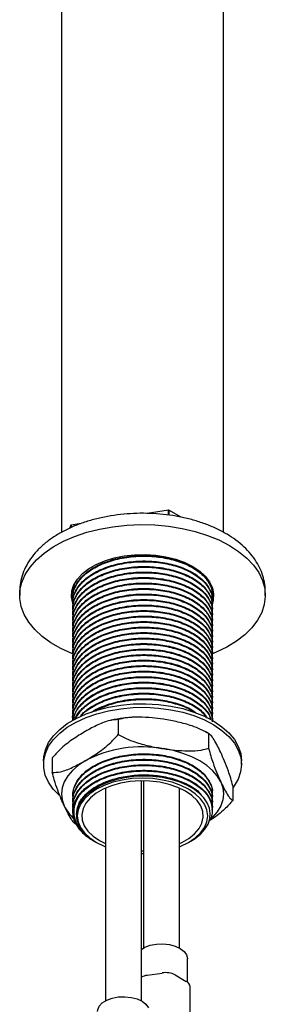
# Model space of a CAD drawing. Units: millimetres. Extents: x 3 to 2996, y 5 to 2995.
# Drawn here: x 529 to 583, y 417 to 636 of the extents above; entities that cross this region are included whole.
import ezdxf

# ---------------------------------------------------------------- set-up
doc = ezdxf.new("R2010")
doc.units = ezdxf.units.MM

msp = doc.modelspace()

# ---------------------------------------------------------------- linework, layer by layer
at = {"color": 7, "linetype": 'Continuous', "lineweight": 25}
for p, q in [((538.05, 748.72), (538.05, 522.4)), ((574.05, 522.39), (574.05, 748.72)), ((561.85, 527.33), (557.07, 526.59)), ((561.85, 526.2), (561.85, 527.33)), ((561.91, 527.33), (561.91, 526.2)), ((564.68, 525.72), (561.91, 527.33)), ((540.12, 523.96), (539.8, 523.26)), ((540.12, 523.42), (540.12, 523.96)), ((542.4, 524.33), (540.16, 523.98)), ((540.16, 523.98), (540.16, 523.44)), ((547.42, 515.49), (546.97, 515.69)), ((549.57, 516.25), (548.96, 516.44)), ((565.31, 515.73), (565.05, 515.59)), ((540.56, 509.2), (540.92, 510.81)), ((528.75, 509.15), (528.75, 508.33)), ((540.55, 509.2), (540.55, 509.05)), ((540.55, 507.97), (540.55, 507.82)), ((571.55, 509.66), (571.55, 509.81)), ((571.55, 508.43), (571.55, 508.59)), ((583.35, 508.33), (583.35, 509.15)), ((540.55, 506.75), (540.55, 506.6)), ((571.55, 507.21), (571.55, 507.36)), ((571.55, 505.98), (571.55, 506.14)), ((540.55, 505.52), (540.55, 505.37)), ((540.55, 504.3), (540.55, 504.15)), ((571.55, 504.76), (571.55, 504.91)), ((571.55, 503.53), (571.55, 503.69)), ((540.55, 503.08), (540.55, 502.92)), ((540.55, 501.85), (540.55, 501.7)), ((571.55, 502.31), (571.55, 502.46)), ((540.55, 500.63), (540.55, 500.47)), ((540.55, 499.4), (540.55, 499.25)), ((571.55, 501.08), (571.55, 501.24)), ((571.55, 499.86), (571.55, 500.01)), ((540.55, 498.18), (540.55, 498.02)), ((540.55, 496.95), (540.55, 496.8)), ((571.55, 498.64), (571.55, 498.79)), ((571.55, 497.41), (571.55, 497.56)), ((540.55, 495.73), (540.55, 495.57)), ((571.55, 496.19), (571.55, 496.34)), ((571.55, 494.96), (571.55, 495.11)), ((540.55, 494.5), (540.55, 494.35)), ((540.55, 493.28), (540.55, 493.12)), ((571.55, 493.74), (571.55, 493.89)), ((571.55, 492.51), (571.55, 492.66)), ((540.55, 492.05), (540.55, 491.9)), ((540.55, 490.83), (540.55, 490.67)), ((571.55, 491.29), (571.55, 491.44)), ((540.55, 489.6), (540.55, 489.45)), ((540.55, 488.38), (540.55, 488.22)), ((571.55, 490.06), (571.55, 490.21)), ((571.55, 488.84), (571.55, 488.99)), ((540.55, 487.15), (540.55, 487)), ((571.55, 487.61), (571.55, 487.76)), ((571.55, 486.39), (571.55, 486.54)), ((540.55, 485.93), (540.55, 485.77)), ((540.55, 484.7), (540.55, 484.55)), ((571.55, 485.16), (571.55, 485.32)), ((571.55, 483.94), (571.55, 484.09)), ((540.55, 483.48), (540.55, 483.33)), ((540.55, 482.25), (540.55, 482.1)), ((571.55, 482.71), (571.55, 482.87)), ((571.55, 481.49), (571.55, 481.64)), ((540.55, 481.03), (540.55, 480.88)), ((550.67, 480.73), (550.67, 477.46)), ((570.75, 477.62), (570.75, 474.36)), ((534.05, 471.59), (534.05, 470.77)), ((535.98, 472.24), (535.98, 468.98)), ((578.05, 470.77), (578.05, 471.59)), ((555.81, 418.2), (555.81, 467.13)), ((556.3, 467.13), (556.3, 429.96)), ((547.81, 465.51), (547.81, 418.2)), ((564.3, 429.96), (564.3, 465.51)), ((576.13, 466.03), (576.13, 462.77)), ((540.55, 463.88), (540.55, 463.73)), ((540.55, 462.66), (540.55, 462.5)), ((571.55, 463.12), (571.55, 463.27)), ((571.55, 461.89), (571.55, 462.04)), ((540.55, 461.43), (540.55, 461.28)), ((571.55, 460.67), (571.55, 460.82)), ((541.37, 459.67), (541.37, 459.49)), ((545.15, 453.8), (545.62, 453.53)), ((545.67, 453.5), (545.8, 453.42)), ((546.51, 453.83), (547.81, 453.17)), ((566.31, 453.42), (566.78, 453.7)), ((555.81, 451.55), (556.3, 451.55)), ((566.05, 422.35), (566.05, 427.58)), ((557.07, 423.89), (560.42, 424.4)), ((563.31, 423.96), (565.76, 422.54)), ((566.64, 413.07), (566.64, 421.32))]:
    msp.add_line(p, q, dxfattribs=at)
at = {"color": 7, "linetype": 'Continuous', "lineweight": 25, "flags": 128}
for points in [[(540.73, 495.29), (540.32, 495.45), (537.88, 496.57), (535.68, 497.84), (533.74, 499.25), (532.09, 500.78), (530.76, 502.41), (529.75, 504.11), (529.09, 505.87), (528.78, 507.66), (528.82, 509.46), (529.22, 511.24), (529.97, 512.99), (531.06, 514.67), (532.48, 516.28), (534.2, 517.78), (536.21, 519.15), (538.47, 520.39), (540.97, 521.47), (543.66, 522.38), (546.51, 523.1), (549.49, 523.63), (552.56, 523.96), (555.66, 524.09), (558.78, 524.01), (561.86, 523.73), (564.86, 523.25), (567.75, 522.57), (570.48, 521.71), (573.03, 520.68), (575.36, 519.48), (575.36, 519.48)], [(575.36, 519.48), (577.43, 518.13), (579.23, 516.66), (580.72, 515.08), (581.89, 513.42), (582.73, 511.68), (583.22, 509.91), (583.35, 508.11), (583.13, 506.31), (582.55, 504.54), (581.63, 502.83), (580.38, 501.18), (578.81, 499.62), (576.94, 498.18), (574.8, 496.88), (572.41, 495.72), (571.43, 495.31)], [(540.6, 506.44), (540.53, 506.64), (540.27, 507.99), (540.35, 509.35), (540.79, 510.69), (541.57, 511.98), (542.68, 513.19), (544.08, 514.28), (545.75, 515.25), (547.65, 516.06), (549.74, 516.69), (551.96, 517.14), (554.29, 517.4), (556.64, 517.45), (558.99, 517.3), (561.27, 516.94), (563.44, 516.4), (565.44, 515.67), (567.23, 514.78)], [(567.23, 514.78), (568.77, 513.75), (570.02, 512.6), (570.97, 511.35), (571.58, 510.03), (571.84, 508.67), (571.75, 507.31), (571.58, 506.63)], [(534.05, 471.59), (534.1, 472.43), (534.47, 474.05), (535.19, 475.62), (536.25, 477.13), (537.64, 478.54), (539.33, 479.84), (541.3, 481.01), (543.51, 482.02), (545.92, 482.86), (548.5, 483.52), (551.21, 483.98), (553.99, 484.23), (556.81, 484.28), (559.61, 484.12), (562.36, 483.76), (565.01, 483.19), (567.5, 482.43)], [(537.53, 463.92), (536.21, 465.29), (535.16, 466.8), (534.45, 468.37), (534.1, 469.99), (534.1, 471.62), (534.47, 473.23), (535.19, 474.8), (536.25, 476.31), (537.64, 477.73), (539.33, 479.03), (541.3, 480.19), (543.51, 481.21), (545.92, 482.05), (548.5, 482.7), (551.21, 483.16), (553.99, 483.42), (556.81, 483.47), (559.61, 483.31), (562.36, 482.94), (565.01, 482.37), (567.5, 481.62)], [(567.5, 482.43), (569.81, 481.5), (571.89, 480.4), (573.72, 479.16), (575.25, 477.8), (576.47, 476.33), (577.35, 474.78), (577.88, 473.18), (578.05, 471.59)], [(567.5, 481.62), (569.81, 480.68), (571.89, 479.59), (573.72, 478.35), (575.25, 476.98), (576.47, 475.51), (577.35, 473.97), (577.88, 472.37), (578.05, 470.74), (577.87, 469.12), (577.32, 467.52), (576.43, 465.98), (576.13, 465.58)], [(573.44, 466.93), (572.68, 468.22), (571.64, 469.44), (570.33, 470.57), (568.78, 471.59), (567.01, 472.48), (565.05, 473.24), (562.94, 473.84), (560.71, 474.28)], [(543.33, 471.59), (541.77, 470.57), (540.47, 469.44), (539.42, 468.22), (538.67, 466.93), (538.21, 465.6), (538.05, 464.24), (538.21, 462.88), (538.67, 461.55)], [(564.3, 452.45), (564.58, 452.57), (566.31, 453.42), (567.78, 454.42), (568.97, 455.54), (569.84, 456.75), (570.38, 458.03), (570.55, 459.34), (570.38, 460.65), (569.84, 461.93), (568.97, 463.14), (567.78, 464.26), (566.31, 465.26), (564.58, 466.11), (562.64, 466.8), (560.53, 467.3), (558.32, 467.61), (556.05, 467.71), (553.79, 467.61), (551.57, 467.3), (549.47, 466.8), (547.53, 466.11), (545.8, 465.26), (544.32, 464.26), (543.13, 463.14), (542.26, 461.93), (541.73, 460.65), (541.55, 459.34), (541.73, 458.03), (542.26, 456.75), (543.13, 455.54), (544.32, 454.42), (545.8, 453.42), (545.8, 453.42)], [(564.3, 453.17), (564.78, 453.39), (566.36, 454.3), (567.65, 455.35), (568.63, 456.51), (569.27, 457.74), (569.54, 459.02), (569.45, 460.3), (568.99, 461.56), (568.18, 462.76), (567.04, 463.87), (565.6, 464.85), (563.9, 465.68), (561.98, 466.34), (559.91, 466.81), (557.72, 467.07), (555.5, 467.13), (553.28, 466.97), (551.15, 466.6), (549.14, 466.04), (547.33, 465.29), (545.75, 464.38), (544.46, 463.33), (543.48, 462.17), (542.84, 460.94), (542.57, 459.66), (542.66, 458.38), (543.12, 457.12), (543.93, 455.92), (545.07, 454.81), (546.51, 453.83), (546.51, 453.83)], [(566.77, 453.71), (567.79, 454.34), (568.99, 455.32), (569.94, 456.39), (570.62, 457.52), (571.01, 458.69), (571.11, 459.88), (570.93, 461.08), (570.45, 462.24), (569.69, 463.36), (568.67, 464.4), (567.39, 465.34), (565.9, 466.18), (564.21, 466.88), (562.37, 467.45), (560.4, 467.85), (558.34, 468.1), (556.25, 468.17), (554.15, 468.07), (552.1, 467.8), (550.12, 467.36), (548.28, 466.77), (546.59, 466.03), (544.35, 464.62), (544.35, 464.62)], [(573.44, 466.93), (573.9, 465.6), (574.05, 464.24), (573.9, 462.88), (573.44, 461.55), (572.68, 460.26), (571.64, 459.04), (571.06, 458.5)], [(545.8, 453.42), (547.53, 452.57), (547.81, 452.45)], [(555.81, 450.97), (556.05, 450.97), (556.3, 450.97)], [(555.81, 429.65), (556.59, 430.11), (557.79, 430.57), (559.16, 430.83), (560.6, 430.89), (562.02, 430.75), (563.33, 430.4), (564.45, 429.88), (565.31, 429.21), (565.85, 428.44)], [(565.85, 428.44), (566.05, 427.61), (566.05, 427.58)], [(546.06, 415.82), (546.1, 416.2), (546.44, 417.01), (547.12, 417.74), (548.1, 418.35), (549.31, 418.81), (550.67, 419.07), (552.11, 419.13), (553.53, 418.99), (554.84, 418.64), (555.96, 418.12), (556.82, 417.45), (557.37, 416.68)]]:
    msp.add_lwpolyline(points, dxfattribs=at)
at = {"color": 7, "linetype": 'Continuous', "lineweight": 25}
for centre, radius, start, end in [((556.31, 491.36), 36.39, 81.1625, 81.2514), ((550.75, 505.6), 21.21, 119.9336, 120.061), ((556.02, 447.05), 27.63, 80.2289, 117.3572), ((546.41, 460.19), 5.82, 131.371, 203.8116), ((547.09, 465.68), 9.38, 206.1401, 228.2623), ((557.63, 419.96), 3.96, 98.0599, 117.2471), ((561.2, 419.87), 4.61, 62.6428, 99.7711), ((565.13, 421.16), 1.52, 5.8452, 65.4749)]:
    msp.add_arc(centre, radius, start, end, dxfattribs=at)
for points, knots in [([(574.53, 522.13), (574.12, 522.36), (572.97, 523), (570.93, 523.92), (568.35, 524.84), (565.64, 525.57), (562.82, 526.12), (559.94, 526.47), (557.01, 526.63), (554.07, 526.6), (551.15, 526.37), (548.29, 525.95), (545.5, 525.34), (542.83, 524.54), (540.3, 523.55), (537.94, 522.39), (535.78, 521.04), (533.85, 519.53), (532.18, 517.86), (530.82, 516.06), (529.79, 514.17), (529.11, 512.21), (528.77, 510.51), (528.79, 509.47), (528.79, 509.09)], [0, 0, 0, 0, 0.025864, 0.073828, 0.121689, 0.169428, 0.217032, 0.264525, 0.311948, 0.359351, 0.406784, 0.454286, 0.501914, 0.549721, 0.597756, 0.646043, 0.694565, 0.743188, 0.791578, 0.839295, 0.885883, 0.931086, 0.974986, 1, 1, 1, 1]), ([(583.32, 509.2), (583.32, 509.59), (583.32, 510.62), (582.98, 512.27), (582.34, 514.11), (581.39, 515.89), (580.15, 517.58), (578.64, 519.18), (576.87, 520.65), (575.44, 521.6), (574.63, 522.07), (574.53, 522.13)], [0, 0, 0, 0, 0.074338, 0.198382, 0.322694, 0.448834, 0.57795, 0.710536, 0.846325, 0.979498, 1, 1, 1, 1]), ([(540.67, 507.25), (540.63, 507.43), (540.38, 508.38), (540.94, 510.16), (542.41, 512.41), (544.92, 514.35), (548.19, 515.86), (551.99, 516.82), (556.08, 517.18), (560.11, 516.92), (563.87, 516.07), (567.14, 514.69), (569.66, 512.85), (571.14, 510.73), (571.73, 509.03), (571.48, 508.11), (571.43, 507.93)], [0, 0, 0, 0, 0.01785, 0.097358, 0.176936, 0.25995, 0.338795, 0.420423, 0.502051, 0.580896, 0.659741, 0.741369, 0.822997, 0.901842, 0.980687, 1, 1, 1, 1]), ([(540.56, 507.97), (540.66, 508.77), (540.86, 510.38), (542.5, 512.62), (544.97, 514.53), (548.19, 516.01), (551.99, 516.98), (556.08, 517.34), (560.11, 517.07), (563.87, 516.23), (567.14, 514.84), (569.67, 513), (571.11, 510.88), (571.72, 509.35), (571.55, 508.6), (571.54, 508.59)], [0, 0, 0, 0, 0.083334, 0.168112, 0.250001, 0.331889, 0.416667, 0.501446, 0.583334, 0.665222, 0.750001, 0.834779, 0.916667, 0.998556, 1, 1, 1, 1]), ([(540.67, 506.03), (540.63, 506.2), (540.38, 507.16), (540.94, 508.93), (542.41, 511.18), (544.92, 513.12), (548.19, 514.63), (551.99, 515.6), (556.08, 515.96), (560.11, 515.69), (563.87, 514.85), (567.14, 513.46), (569.66, 511.62), (571.14, 509.5), (571.73, 507.81), (571.48, 506.89), (571.43, 506.7)], [0, 0, 0, 0, 0.01785, 0.097358, 0.176936, 0.25995, 0.338795, 0.420423, 0.502051, 0.580896, 0.659741, 0.741369, 0.822997, 0.901842, 0.980687, 1, 1, 1, 1]), ([(540.67, 504.8), (540.63, 504.98), (540.38, 505.93), (540.94, 507.71), (542.41, 509.96), (544.92, 511.9), (548.19, 513.41), (551.99, 514.37), (556.08, 514.73), (560.11, 514.47), (563.87, 513.62), (567.14, 512.24), (569.66, 510.4), (571.14, 508.28), (571.73, 506.58), (571.48, 505.66), (571.43, 505.48)], [0, 0, 0, 0, 0.01785, 0.097358, 0.176936, 0.25995, 0.338795, 0.420423, 0.502051, 0.580896, 0.659741, 0.741369, 0.822997, 0.901842, 0.980687, 1, 1, 1, 1]), ([(540.56, 506.75), (540.66, 507.55), (540.86, 509.16), (542.5, 511.39), (544.97, 513.3), (548.19, 514.78), (551.99, 515.75), (556.08, 516.11), (560.11, 515.85), (563.87, 515), (567.14, 513.61), (569.67, 511.78), (571.11, 509.66), (571.72, 508.13), (571.55, 507.38), (571.54, 507.36)], [0, 0, 0, 0, 0.083334, 0.168112, 0.250001, 0.331889, 0.416667, 0.501446, 0.583334, 0.665222, 0.750001, 0.834779, 0.916667, 0.998556, 1, 1, 1, 1]), ([(540.56, 505.52), (540.66, 506.32), (540.86, 507.93), (542.5, 510.17), (544.97, 512.08), (548.19, 513.56), (551.99, 514.53), (556.08, 514.89), (560.11, 514.62), (563.87, 513.78), (567.14, 512.39), (569.67, 510.55), (571.11, 508.43), (571.72, 506.91), (571.55, 506.15), (571.54, 506.14)], [0, 0, 0, 0, 0.083334, 0.168112, 0.250001, 0.331889, 0.416667, 0.501446, 0.583334, 0.665222, 0.750001, 0.834779, 0.916667, 0.998556, 1, 1, 1, 1]), ([(540.67, 503.58), (540.63, 503.75), (540.38, 504.71), (540.94, 506.48), (542.41, 508.74), (544.92, 510.67), (548.19, 512.18), (551.99, 513.15), (556.08, 513.51), (560.11, 513.24), (563.87, 512.4), (567.14, 511.01), (569.66, 509.17), (571.14, 507.05), (571.73, 505.36), (571.48, 504.44), (571.43, 504.25)], [0, 0, 0, 0, 0.01785, 0.097358, 0.176936, 0.25995, 0.338795, 0.420423, 0.502051, 0.580896, 0.659741, 0.741369, 0.822997, 0.901842, 0.980687, 1, 1, 1, 1]), ([(540.56, 504.3), (540.66, 505.1), (540.86, 506.71), (542.5, 508.94), (544.97, 510.85), (548.19, 512.33), (551.99, 513.3), (556.08, 513.66), (560.11, 513.4), (563.87, 512.55), (567.14, 511.16), (569.67, 509.33), (571.11, 507.21), (571.72, 505.68), (571.55, 504.93), (571.54, 504.91)], [0, 0, 0, 0, 0.083334, 0.168112, 0.250001, 0.331889, 0.416667, 0.501446, 0.583334, 0.665222, 0.750001, 0.834779, 0.916667, 0.998556, 1, 1, 1, 1]), ([(540.56, 503.07), (540.66, 503.87), (540.86, 505.48), (542.5, 507.72), (544.97, 509.63), (548.19, 511.11), (551.99, 512.08), (556.08, 512.44), (560.11, 512.17), (563.87, 511.33), (567.14, 509.94), (569.67, 508.1), (571.11, 505.98), (571.72, 504.46), (571.55, 503.7), (571.54, 503.69)], [0, 0, 0, 0, 0.083334, 0.168112, 0.250001, 0.331889, 0.416667, 0.501446, 0.583334, 0.665222, 0.750001, 0.834779, 0.916667, 0.998556, 1, 1, 1, 1]), ([(540.67, 502.35), (540.63, 502.53), (540.38, 503.48), (540.94, 505.26), (542.41, 507.51), (544.92, 509.45), (548.19, 510.96), (551.99, 511.92), (556.08, 512.28), (560.11, 512.02), (563.87, 511.17), (567.14, 509.79), (569.66, 507.95), (571.14, 505.83), (571.73, 504.13), (571.48, 503.21), (571.43, 503.03)], [0, 0, 0, 0, 0.01785, 0.097358, 0.176936, 0.25995, 0.338795, 0.420423, 0.502051, 0.580896, 0.659741, 0.741369, 0.822997, 0.901842, 0.980687, 1, 1, 1, 1]), ([(540.67, 501.13), (540.63, 501.3), (540.38, 502.26), (540.94, 504.03), (542.41, 506.29), (544.92, 508.22), (548.19, 509.73), (551.99, 510.7), (556.08, 511.06), (560.11, 510.8), (563.87, 509.95), (567.14, 508.56), (569.66, 506.72), (571.14, 504.61), (571.73, 502.91), (571.48, 501.99), (571.43, 501.8)], [0, 0, 0, 0, 0.01785, 0.097358, 0.176936, 0.25995, 0.338795, 0.420423, 0.502051, 0.580896, 0.659741, 0.741369, 0.822997, 0.901842, 0.980687, 1, 1, 1, 1]), ([(540.67, 508.48), (540.63, 508.65), (540.41, 509.44), (540.71, 510.24), (540.95, 510.85)], [0, 0, 0, 0, 0.222025, 1, 1, 1, 1]), ([(540.67, 509.7), (540.6, 509.88), (540.52, 510.07), (540.56, 510.26), (540.56, 510.27)], [0, 0, 0, 0, 0.92769, 1, 1, 1, 1]), ([(540.56, 501.85), (540.66, 502.65), (540.86, 504.26), (542.5, 506.49), (544.97, 508.4), (548.19, 509.88), (551.99, 510.85), (556.08, 511.21), (560.11, 510.95), (563.87, 510.1), (567.14, 508.71), (569.67, 506.88), (571.11, 504.76), (571.72, 503.23), (571.55, 502.48), (571.54, 502.46)], [0, 0, 0, 0, 0.083334, 0.168112, 0.250001, 0.331889, 0.416667, 0.501446, 0.583334, 0.665222, 0.750001, 0.834779, 0.916667, 0.998556, 1, 1, 1, 1]), ([(571.41, 510.32), (571.48, 510.11), (571.62, 509.72), (571.49, 509.34), (571.43, 509.15)], [0, 0, 0, 0, 0.533713, 1, 1, 1, 1]), ([(571.47, 510.23), (571.52, 510.1), (571.58, 509.96), (571.55, 509.83), (571.54, 509.81)], [0, 0, 0, 0, 0.904915, 1, 1, 1, 1]), ([(540.67, 499.9), (540.63, 500.08), (540.38, 501.03), (540.94, 502.81), (542.41, 505.06), (544.92, 507), (548.19, 508.51), (551.99, 509.48), (556.08, 509.83), (560.11, 509.57), (563.87, 508.72), (567.14, 507.34), (569.66, 505.5), (571.14, 503.38), (571.73, 501.68), (571.48, 500.76), (571.43, 500.58)], [0, 0, 0, 0, 0.01785, 0.097358, 0.176936, 0.25995, 0.338795, 0.420423, 0.502051, 0.580896, 0.659741, 0.741369, 0.822997, 0.901842, 0.980687, 1, 1, 1, 1]), ([(540.67, 498.68), (540.63, 498.85), (540.38, 499.81), (540.94, 501.58), (542.41, 503.84), (544.92, 505.77), (548.19, 507.28), (551.99, 508.25), (556.08, 508.61), (560.11, 508.35), (563.87, 507.5), (567.14, 506.11), (569.66, 504.27), (571.14, 502.16), (571.73, 500.46), (571.48, 499.54), (571.43, 499.36)], [0, 0, 0, 0, 0.01785, 0.097358, 0.176936, 0.25995, 0.338795, 0.420423, 0.502051, 0.580896, 0.659741, 0.741369, 0.822997, 0.901842, 0.980687, 1, 1, 1, 1]), ([(540.56, 500.62), (540.66, 501.42), (540.86, 503.03), (542.5, 505.27), (544.97, 507.18), (548.19, 508.66), (551.99, 509.63), (556.08, 509.99), (560.11, 509.72), (563.87, 508.88), (567.14, 507.49), (569.67, 505.65), (571.11, 503.53), (571.72, 502.01), (571.55, 501.25), (571.54, 501.24)], [0, 0, 0, 0, 0.083334, 0.168112, 0.250001, 0.331889, 0.416667, 0.501446, 0.583334, 0.665222, 0.750001, 0.834779, 0.916667, 0.998556, 1, 1, 1, 1]), ([(540.56, 499.4), (540.66, 500.2), (540.86, 501.81), (542.5, 504.05), (544.97, 505.95), (548.19, 507.43), (551.99, 508.4), (556.08, 508.76), (560.11, 508.5), (563.87, 507.65), (567.14, 506.26), (569.67, 504.43), (571.11, 502.31), (571.72, 500.78), (571.55, 500.03), (571.54, 500.01)], [0, 0, 0, 0, 0.083334, 0.168112, 0.250001, 0.331889, 0.416667, 0.501446, 0.583334, 0.665222, 0.750001, 0.834779, 0.916667, 0.998556, 1, 1, 1, 1]), ([(540.67, 497.45), (540.63, 497.63), (540.38, 498.59), (540.94, 500.36), (542.41, 502.61), (544.92, 504.55), (548.19, 506.06), (551.99, 507.03), (556.08, 507.38), (560.11, 507.12), (563.87, 506.28), (567.14, 504.89), (569.66, 503.05), (571.14, 500.93), (571.73, 499.23), (571.48, 498.31), (571.43, 498.13)], [0, 0, 0, 0, 0.01785, 0.097358, 0.176936, 0.25995, 0.338795, 0.420423, 0.502051, 0.580896, 0.659741, 0.741369, 0.822997, 0.901842, 0.980687, 1, 1, 1, 1]), ([(540.67, 496.23), (540.63, 496.41), (540.38, 497.36), (540.94, 499.13), (542.41, 501.39), (544.92, 503.32), (548.19, 504.83), (551.99, 505.8), (556.08, 506.16), (560.11, 505.9), (563.87, 505.05), (567.14, 503.66), (569.66, 501.83), (571.14, 499.71), (571.73, 498.01), (571.48, 497.09), (571.43, 496.91)], [0, 0, 0, 0, 0.01785, 0.097358, 0.176936, 0.25995, 0.338795, 0.420423, 0.502051, 0.580896, 0.659741, 0.741369, 0.822997, 0.901842, 0.980687, 1, 1, 1, 1]), ([(540.56, 498.18), (540.66, 498.97), (540.86, 500.58), (542.5, 502.82), (544.97, 504.73), (548.19, 506.21), (551.99, 507.18), (556.08, 507.54), (560.11, 507.27), (563.87, 506.43), (567.14, 505.04), (569.67, 503.2), (571.11, 501.08), (571.72, 499.56), (571.55, 498.8), (571.54, 498.79)], [0, 0, 0, 0, 0.083334, 0.168112, 0.250001, 0.331889, 0.416667, 0.501446, 0.583334, 0.665222, 0.750001, 0.834779, 0.916667, 0.998556, 1, 1, 1, 1]), ([(540.56, 496.95), (540.66, 497.75), (540.86, 499.36), (542.5, 501.6), (544.97, 503.5), (548.19, 504.98), (551.99, 505.95), (556.08, 506.31), (560.11, 506.05), (563.87, 505.2), (567.14, 503.81), (569.67, 501.98), (571.11, 499.86), (571.72, 498.33), (571.55, 497.58), (571.54, 497.56)], [0, 0, 0, 0, 0.083334, 0.168112, 0.250001, 0.331889, 0.416667, 0.501446, 0.583334, 0.665222, 0.750001, 0.834779, 0.916667, 0.998556, 1, 1, 1, 1]), ([(540.67, 495.01), (540.63, 495.18), (540.38, 496.14), (540.94, 497.91), (542.41, 500.16), (544.92, 502.1), (548.19, 503.61), (551.99, 504.58), (556.08, 504.93), (560.11, 504.67), (563.87, 503.83), (567.14, 502.44), (569.66, 500.6), (571.14, 498.48), (571.73, 496.78), (571.48, 495.86), (571.43, 495.68)], [0, 0, 0, 0, 0.01785, 0.097358, 0.176936, 0.25995, 0.338795, 0.420423, 0.502051, 0.580896, 0.659741, 0.741369, 0.822997, 0.901842, 0.980687, 1, 1, 1, 1]), ([(540.67, 493.78), (540.63, 493.96), (540.38, 494.91), (540.94, 496.69), (542.41, 498.94), (544.92, 500.88), (548.19, 502.38), (551.99, 503.35), (556.08, 503.71), (560.11, 503.45), (563.87, 502.6), (567.14, 501.21), (569.66, 499.38), (571.14, 497.26), (571.73, 495.56), (571.48, 494.64), (571.43, 494.46)], [0, 0, 0, 0, 0.01785, 0.097358, 0.176936, 0.25995, 0.338795, 0.420423, 0.502051, 0.580896, 0.659741, 0.741369, 0.822997, 0.901842, 0.980687, 1, 1, 1, 1]), ([(540.56, 495.73), (540.66, 496.52), (540.86, 498.14), (542.5, 500.37), (544.97, 502.28), (548.19, 503.76), (551.99, 504.73), (556.08, 505.09), (560.11, 504.82), (563.87, 503.98), (567.14, 502.59), (569.67, 500.75), (571.11, 498.64), (571.72, 497.11), (571.55, 496.35), (571.54, 496.34)], [0, 0, 0, 0, 0.083334, 0.168112, 0.250001, 0.331889, 0.416667, 0.501446, 0.583334, 0.665222, 0.750001, 0.834779, 0.916667, 0.998556, 1, 1, 1, 1]), ([(540.56, 494.5), (540.66, 495.3), (540.86, 496.91), (542.5, 499.15), (544.97, 501.05), (548.19, 502.54), (551.99, 503.5), (556.08, 503.86), (560.11, 503.6), (563.87, 502.75), (567.14, 501.37), (569.67, 499.53), (571.11, 497.41), (571.72, 495.88), (571.55, 495.13), (571.54, 495.11)], [0, 0, 0, 0, 0.083334, 0.168112, 0.250001, 0.331889, 0.416667, 0.501446, 0.583334, 0.665222, 0.750001, 0.834779, 0.916667, 0.998556, 1, 1, 1, 1]), ([(540.67, 492.56), (540.63, 492.73), (540.38, 493.69), (540.94, 495.46), (542.41, 497.71), (544.92, 499.65), (548.19, 501.16), (551.99, 502.13), (556.08, 502.49), (560.11, 502.22), (563.87, 501.38), (567.14, 499.99), (569.66, 498.15), (571.14, 496.03), (571.73, 494.33), (571.48, 493.41), (571.43, 493.23)], [0, 0, 0, 0, 0.01785, 0.097358, 0.176936, 0.25995, 0.338795, 0.420423, 0.502051, 0.580896, 0.659741, 0.741369, 0.822997, 0.901842, 0.980687, 1, 1, 1, 1]), ([(540.56, 493.28), (540.66, 494.07), (540.86, 495.69), (542.5, 497.92), (544.97, 499.83), (548.19, 501.31), (551.99, 502.28), (556.08, 502.64), (560.11, 502.37), (563.87, 501.53), (567.14, 500.14), (569.67, 498.3), (571.11, 496.19), (571.72, 494.66), (571.55, 493.9), (571.54, 493.89)], [0, 0, 0, 0, 0.083334, 0.168112, 0.250001, 0.331889, 0.416667, 0.501446, 0.583334, 0.665222, 0.750001, 0.834779, 0.916667, 0.998556, 1, 1, 1, 1]), ([(540.56, 492.05), (540.66, 492.85), (540.86, 494.46), (542.5, 496.7), (544.97, 498.6), (548.19, 500.09), (551.99, 501.05), (556.08, 501.41), (560.11, 501.15), (563.87, 500.3), (567.14, 498.92), (569.67, 497.08), (571.11, 494.96), (571.72, 493.43), (571.55, 492.68), (571.54, 492.66)], [0, 0, 0, 0, 0.083334, 0.168112, 0.250001, 0.331889, 0.416667, 0.501446, 0.583334, 0.665222, 0.750001, 0.834779, 0.916667, 0.998556, 1, 1, 1, 1]), ([(540.67, 491.33), (540.63, 491.51), (540.38, 492.46), (540.94, 494.24), (542.41, 496.49), (544.92, 498.43), (548.19, 499.93), (551.99, 500.9), (556.08, 501.26), (560.11, 501), (563.87, 500.15), (567.14, 498.76), (569.66, 496.93), (571.14, 494.81), (571.73, 493.11), (571.48, 492.19), (571.43, 492.01)], [0, 0, 0, 0, 0.01785, 0.097358, 0.176936, 0.25995, 0.338795, 0.420423, 0.502051, 0.580896, 0.659741, 0.741369, 0.822997, 0.901842, 0.980687, 1, 1, 1, 1]), ([(540.67, 490.11), (540.63, 490.28), (540.38, 491.24), (540.94, 493.01), (542.41, 495.26), (544.92, 497.2), (548.19, 498.71), (551.99, 499.68), (556.08, 500.04), (560.11, 499.77), (563.87, 498.93), (567.14, 497.54), (569.66, 495.7), (571.14, 493.58), (571.73, 491.88), (571.48, 490.96), (571.43, 490.78)], [0, 0, 0, 0, 0.01785, 0.097358, 0.176936, 0.25995, 0.338795, 0.420423, 0.502051, 0.580896, 0.659741, 0.741369, 0.822997, 0.901842, 0.980687, 1, 1, 1, 1]), ([(540.56, 490.83), (540.66, 491.62), (540.86, 493.24), (542.5, 495.47), (544.97, 497.38), (548.19, 498.86), (551.99, 499.83), (556.08, 500.19), (560.11, 499.92), (563.87, 499.08), (567.14, 497.69), (569.67, 495.85), (571.11, 493.74), (571.72, 492.21), (571.55, 491.45), (571.54, 491.44)], [0, 0, 0, 0, 0.083334, 0.168112, 0.250001, 0.331889, 0.416667, 0.501446, 0.583334, 0.665222, 0.750001, 0.834779, 0.916667, 0.998556, 1, 1, 1, 1]), ([(540.67, 488.88), (540.63, 489.06), (540.38, 490.01), (540.94, 491.79), (542.41, 494.04), (544.92, 495.98), (548.19, 497.48), (551.99, 498.45), (556.08, 498.81), (560.11, 498.55), (563.87, 497.7), (567.14, 496.31), (569.66, 494.48), (571.14, 492.36), (571.73, 490.66), (571.48, 489.74), (571.43, 489.56)], [0, 0, 0, 0, 0.01785, 0.097358, 0.176936, 0.25995, 0.338795, 0.420423, 0.502051, 0.580896, 0.659741, 0.741369, 0.822997, 0.901842, 0.980687, 1, 1, 1, 1]), ([(540.67, 487.66), (540.63, 487.83), (540.38, 488.79), (540.94, 490.56), (542.41, 492.81), (544.92, 494.75), (548.19, 496.26), (551.99, 497.23), (556.08, 497.59), (560.11, 497.32), (563.87, 496.48), (567.14, 495.09), (569.66, 493.25), (571.14, 491.13), (571.73, 489.43), (571.48, 488.51), (571.43, 488.33)], [0, 0, 0, 0, 0.01785, 0.097358, 0.176936, 0.25995, 0.338795, 0.420423, 0.502051, 0.580896, 0.659741, 0.741369, 0.822997, 0.901842, 0.980687, 1, 1, 1, 1]), ([(540.56, 489.6), (540.66, 490.4), (540.86, 492.01), (542.5, 494.25), (544.97, 496.15), (548.19, 497.64), (551.99, 498.61), (556.08, 498.96), (560.11, 498.7), (563.87, 497.85), (567.14, 496.47), (569.67, 494.63), (571.11, 492.51), (571.72, 490.98), (571.55, 490.23), (571.54, 490.22)], [0, 0, 0, 0, 0.083334, 0.168112, 0.250001, 0.331889, 0.416667, 0.501446, 0.583334, 0.665222, 0.750001, 0.834779, 0.916667, 0.998556, 1, 1, 1, 1]), ([(540.56, 488.38), (540.66, 489.18), (540.86, 490.79), (542.5, 493.02), (544.97, 494.93), (548.19, 496.41), (551.99, 497.38), (556.08, 497.74), (560.11, 497.48), (563.87, 496.63), (567.14, 495.24), (569.67, 493.4), (571.11, 491.29), (571.72, 489.76), (571.55, 489), (571.54, 488.99)], [0, 0, 0, 0, 0.083334, 0.168112, 0.250001, 0.331889, 0.416667, 0.501446, 0.583334, 0.665222, 0.750001, 0.834779, 0.916667, 0.998556, 1, 1, 1, 1]), ([(540.67, 486.43), (540.63, 486.61), (540.38, 487.56), (540.94, 489.34), (542.41, 491.59), (544.92, 493.53), (548.19, 495.03), (551.99, 496), (556.08, 496.36), (560.11, 496.1), (563.87, 495.25), (567.14, 493.86), (569.66, 492.03), (571.14, 489.91), (571.73, 488.21), (571.48, 487.29), (571.43, 487.11)], [0, 0, 0, 0, 0.01785, 0.097358, 0.176936, 0.25995, 0.338795, 0.420423, 0.502051, 0.580896, 0.659741, 0.741369, 0.822997, 0.901842, 0.980687, 1, 1, 1, 1]), ([(540.67, 485.21), (540.63, 485.38), (540.38, 486.34), (540.94, 488.11), (542.41, 490.36), (544.92, 492.3), (548.19, 493.81), (551.99, 494.78), (556.08, 495.14), (560.11, 494.87), (563.87, 494.03), (567.14, 492.64), (569.66, 490.8), (571.14, 488.68), (571.73, 486.99), (571.48, 486.06), (571.43, 485.88)], [0, 0, 0, 0, 0.01785, 0.097358, 0.176936, 0.25995, 0.338795, 0.420423, 0.502051, 0.580896, 0.659741, 0.741369, 0.822997, 0.901842, 0.980687, 1, 1, 1, 1]), ([(540.56, 487.15), (540.66, 487.95), (540.86, 489.56), (542.5, 491.8), (544.97, 493.7), (548.19, 495.19), (551.99, 496.16), (556.08, 496.51), (560.11, 496.25), (563.87, 495.4), (567.14, 494.02), (569.67, 492.18), (571.11, 490.06), (571.72, 488.53), (571.55, 487.78), (571.54, 487.77)], [0, 0, 0, 0, 0.083334, 0.168112, 0.250001, 0.331889, 0.416667, 0.501446, 0.583334, 0.665222, 0.750001, 0.834779, 0.916667, 0.998556, 1, 1, 1, 1]), ([(540.56, 485.93), (540.66, 486.73), (540.86, 488.34), (542.5, 490.57), (544.97, 492.48), (548.19, 493.96), (551.99, 494.93), (556.08, 495.29), (560.11, 495.03), (563.87, 494.18), (567.14, 492.79), (569.67, 490.95), (571.11, 488.84), (571.72, 487.31), (571.55, 486.55), (571.54, 486.54)], [0, 0, 0, 0, 0.083334, 0.168112, 0.250001, 0.331889, 0.416667, 0.501446, 0.583334, 0.665222, 0.750001, 0.834779, 0.916667, 0.998556, 1, 1, 1, 1]), ([(540.67, 483.98), (540.63, 484.16), (540.38, 485.11), (540.94, 486.89), (542.41, 489.14), (544.92, 491.08), (548.19, 492.58), (551.99, 493.55), (556.08, 493.91), (560.11, 493.65), (563.87, 492.8), (567.14, 491.41), (569.66, 489.58), (571.14, 487.46), (571.73, 485.76), (571.48, 484.84), (571.43, 484.66)], [0, 0, 0, 0, 0.01785, 0.097358, 0.176936, 0.25995, 0.338795, 0.420423, 0.502051, 0.580896, 0.659741, 0.741369, 0.822997, 0.901842, 0.980687, 1, 1, 1, 1]), ([(540.67, 482.76), (540.63, 482.93), (540.38, 483.89), (540.94, 485.66), (542.41, 487.91), (544.92, 489.85), (548.19, 491.36), (551.99, 492.33), (556.08, 492.69), (560.11, 492.42), (563.87, 491.58), (567.14, 490.19), (569.66, 488.35), (571.14, 486.23), (571.73, 484.54), (571.48, 483.61), (571.43, 483.43)], [0, 0, 0, 0, 0.01785, 0.097358, 0.176936, 0.25995, 0.338795, 0.420423, 0.502051, 0.580896, 0.659741, 0.741369, 0.822997, 0.901842, 0.980687, 1, 1, 1, 1]), ([(540.56, 484.7), (540.66, 485.5), (540.86, 487.11), (542.5, 489.35), (544.97, 491.26), (548.19, 492.74), (551.99, 493.71), (556.08, 494.06), (560.11, 493.8), (563.87, 492.96), (567.14, 491.57), (569.67, 489.73), (571.11, 487.61), (571.72, 486.08), (571.55, 485.33), (571.54, 485.32)], [0, 0, 0, 0, 0.083334, 0.168112, 0.250001, 0.331889, 0.416667, 0.501446, 0.583334, 0.665222, 0.750001, 0.834779, 0.916667, 0.998556, 1, 1, 1, 1]), ([(540.56, 483.48), (540.66, 484.28), (540.86, 485.89), (542.5, 488.12), (544.97, 490.03), (548.19, 491.51), (551.99, 492.48), (556.08, 492.84), (560.11, 492.58), (563.87, 491.73), (567.14, 490.34), (569.67, 488.51), (571.11, 486.39), (571.72, 484.86), (571.55, 484.1), (571.54, 484.09)], [0, 0, 0, 0, 0.083334, 0.168112, 0.250001, 0.331889, 0.416667, 0.501446, 0.583334, 0.665222, 0.750001, 0.834779, 0.916667, 0.998556, 1, 1, 1, 1]), ([(540.67, 481.53), (540.63, 481.71), (540.38, 482.66), (540.94, 484.44), (542.41, 486.69), (544.92, 488.63), (548.19, 490.13), (551.99, 491.1), (556.08, 491.46), (560.11, 491.2), (563.87, 490.35), (567.14, 488.96), (569.66, 487.13), (571.14, 485.01), (571.73, 483.31), (571.48, 482.39), (571.43, 482.21)], [0, 0, 0, 0, 0.01785, 0.097358, 0.176936, 0.25995, 0.338795, 0.420423, 0.502051, 0.580896, 0.659741, 0.741369, 0.822997, 0.901842, 0.980687, 1, 1, 1, 1]), ([(540.56, 482.25), (540.66, 483.05), (540.86, 484.66), (542.5, 486.9), (544.97, 488.81), (548.19, 490.29), (551.99, 491.26), (556.08, 491.62), (560.11, 491.35), (563.87, 490.51), (567.14, 489.12), (569.67, 487.28), (571.11, 485.16), (571.72, 483.63), (571.55, 482.88), (571.54, 482.87)], [0, 0, 0, 0, 0.083334, 0.168112, 0.250001, 0.331889, 0.416667, 0.501446, 0.583334, 0.665222, 0.750001, 0.834779, 0.916667, 0.998556, 1, 1, 1, 1]), ([(540.63, 480.51), (540.6, 480.62), (540.38, 481.51), (540.95, 483.21), (542.41, 485.46), (544.92, 487.4), (548.19, 488.91), (551.99, 489.88), (556.08, 490.24), (560.11, 489.97), (563.87, 489.13), (567.14, 487.74), (569.66, 485.9), (571.14, 483.78), (571.73, 482.09), (571.48, 481.16), (571.43, 480.98)], [0, 0, 0, 0, 0.0110826, 0.0911382, 0.1712652, 0.2548512, 0.3342396, 0.4164299, 0.4986202, 0.5780086, 0.6573969, 0.7395872, 0.8217775, 0.9011659, 0.9805542, 1, 1, 1, 1]), ([(540.56, 481.03), (540.66, 481.83), (540.86, 483.44), (542.5, 485.67), (544.97, 487.58), (548.19, 489.06), (551.99, 490.03), (556.08, 490.39), (560.11, 490.13), (563.87, 489.28), (567.14, 487.89), (569.67, 486.06), (571.11, 483.94), (571.72, 482.41), (571.55, 481.65), (571.54, 481.64)], [0, 0, 0, 0, 0.083334, 0.168112, 0.250001, 0.331889, 0.416667, 0.501446, 0.583334, 0.665222, 0.750001, 0.834779, 0.916667, 0.998556, 1, 1, 1, 1]), ([(540.73, 480.57), (540.81, 481.11), (541, 482.46), (542.51, 484.45), (544.97, 486.36), (548.2, 487.84), (551.99, 488.81), (556.08, 489.17), (560.11, 488.9), (563.87, 488.06), (567.14, 486.67), (569.67, 484.83), (571.11, 482.71), (571.72, 481.18), (571.55, 480.43), (571.54, 480.42)], [0, 0, 0, 0, 0.057827, 0.144964, 0.229131, 0.313298, 0.400436, 0.487573, 0.57174, 0.655907, 0.743044, 0.830182, 0.914349, 0.998515, 1, 1, 1, 1]), ([(540.76, 480.59), (540.83, 481.05), (541.01, 482.3), (542.46, 484.24), (544.91, 486.18), (548.2, 487.68), (551.99, 488.65), (556.08, 489.01), (560.11, 488.75), (563.87, 487.9), (567.14, 486.51), (569.67, 484.68), (571.11, 482.56), (571.72, 481.03), (571.55, 480.28), (571.54, 480.26)], [0, 0, 0, 0, 0.049648, 0.135131, 0.224303, 0.308997, 0.39668, 0.484363, 0.569057, 0.653752, 0.741435, 0.829118, 0.913812, 0.998506, 1, 1, 1, 1]), ([(541.04, 480.76), (541.05, 480.82), (541.23, 481.69), (542.56, 483.22), (544.95, 485.13), (548.2, 486.61), (551.99, 487.58), (556.08, 487.94), (560.11, 487.68), (563.87, 486.83), (567.16, 485.44), (569.6, 483.6), (570.97, 481.97), (571.15, 480.98), (571.2, 480.73)], [0, 0, 0, 0, 0.007537, 0.105369, 0.199867, 0.294364, 0.392197, 0.49003, 0.584527, 0.679025, 0.776857, 0.87469, 0.969187, 1, 1, 1, 1]), ([(541.1, 480.8), (541.52, 481.53), (542.4, 483.04), (544.93, 484.95), (548.19, 486.46), (552, 487.43), (556.08, 487.79), (560.11, 487.52), (563.87, 486.68), (567.16, 485.29), (569.59, 483.45), (570.94, 481.87), (571.12, 480.94), (571.16, 480.75)], [0, 0, 0, 0, 0.094033, 0.195047, 0.290988, 0.390316, 0.489643, 0.585585, 0.681526, 0.780853, 0.880181, 0.976122, 1, 1, 1, 1]), ([(542.37, 481.56), (542.47, 481.7), (543.05, 482.56), (545.03, 483.89), (548.18, 485.39), (552, 486.36), (556.08, 486.72), (560.11, 486.45), (563.88, 485.61), (567.12, 484.21), (569.4, 482.64), (570.15, 481.48), (570.42, 481.06)], [0, 0, 0, 0, 0.021354, 0.133276, 0.245199, 0.361071, 0.476944, 0.588866, 0.700788, 0.816661, 0.932534, 1, 1, 1, 1]), ([(542.44, 481.53), (542.48, 481.59), (543.03, 482.42), (544.98, 483.71), (548.18, 485.24), (552, 486.2), (556.08, 486.56), (560.11, 486.3), (563.88, 485.46), (567.11, 484.06), (569.31, 482.57), (570.01, 481.51), (570.22, 481.18)], [0, 0, 0, 0, 0.009324, 0.129725, 0.24408, 0.362471, 0.480861, 0.595216, 0.709571, 0.827961, 0.946352, 1, 1, 1, 1]), ([(544.8, 482.39), (544.9, 482.46), (545.79, 483.17), (548.24, 484.14), (551.98, 485.14), (556.08, 485.49), (560.12, 485.23), (563.84, 484.37), (566.58, 483.31), (567.7, 482.43), (568.02, 482.18)], [0, 0, 0, 0, 0.01799, 0.168504, 0.324329, 0.480155, 0.630668, 0.781182, 0.937007, 1, 1, 1, 1]), ([(545.46, 482.62), (546.35, 483.08), (548.3, 484.07), (552.01, 484.97), (556.07, 485.34), (560.12, 485.08), (563.82, 484.21), (566.35, 483.28), (567.3, 482.56), (567.44, 482.45)], [0, 0, 0, 0, 0.143493, 0.311344, 0.479195, 0.641324, 0.803453, 0.971304, 1, 1, 1, 1]), ([(550.67, 480.73), (550.07, 480.7), (548.63, 480.63), (546.12, 479.64), (544.27, 478.63), (543.33, 478.12)], [0, 0, 0, 0, 0.261527, 0.626401, 1, 1, 1, 1]), ([(553.66, 481.23), (553.01, 481.18), (551.47, 481.06), (549.88, 480.81), (548.98, 480.57), (548.91, 480.55)], [0, 0, 0, 0, 0.400695, 0.959476, 1, 1, 1, 1]), ([(560.71, 480.81), (559.87, 480.93), (558.03, 481.18), (555.22, 481.34), (552.67, 481.24), (551.22, 480.87), (550.67, 480.73)], [0, 0, 0, 0, 0.246257, 0.532339, 0.823175, 1, 1, 1, 1]), ([(570.75, 477.62), (570.17, 477.95), (568.99, 478.62), (566.69, 479.49), (563.92, 480.26), (561.79, 480.62), (560.71, 480.81)], [0, 0, 0, 0, 0.187923, 0.380265, 0.68811, 1, 1, 1, 1]), ([(543.33, 478.12), (542.38, 477.54), (540.48, 476.38), (537.97, 474.45), (536.53, 472.86), (535.98, 472.24)], [0, 0, 0, 0, 0.37512, 0.756984, 1, 1, 1, 1]), ([(543.33, 471.59), (544.27, 472.16), (546.17, 473.33), (548.69, 475.25), (550.12, 476.84), (550.67, 477.46)], [0, 0, 0, 0, 0.37512, 0.756984, 1, 1, 1, 1]), ([(550.67, 477.46), (551.26, 477.13), (552.44, 476.47), (554.74, 475.6), (557.51, 474.83), (559.64, 474.46), (560.71, 474.28)], [0, 0, 0, 0, 0.187923, 0.380265, 0.68811, 1, 1, 1, 1]), ([(570.89, 477.54), (570.84, 477.57), (570.53, 477.79), (570.18, 477.95), (569.88, 478.09)], [0, 0, 0, 0, 0.159647, 1, 1, 1, 1]), ([(573.44, 473.46), (573.21, 473.94), (572.72, 474.97), (571.97, 476.32), (571.29, 477.29), (570.9, 477.53), (570.75, 477.62)], [0, 0, 0, 0, 0.246257, 0.532339, 0.823175, 1, 1, 1, 1]), ([(540.67, 463.16), (540.63, 463.34), (540.38, 464.29), (540.94, 466.06), (542.41, 468.32), (544.92, 470.25), (548.19, 471.76), (551.99, 472.73), (556.08, 473.09), (560.11, 472.83), (563.87, 471.98), (567.14, 470.59), (569.66, 468.76), (571.14, 466.64), (571.73, 464.94), (571.48, 464.02), (571.43, 463.84)], [0, 0, 0, 0, 0.0178499, 0.0973576, 0.1769363, 0.2599504, 0.3387955, 0.4204233, 0.5020512, 0.5808963, 0.6597414, 0.7413692, 0.8229971, 0.9018422, 0.9806873, 1, 1, 1, 1]), ([(540.56, 463.88), (540.66, 464.68), (540.86, 466.29), (542.5, 468.53), (544.97, 470.43), (548.19, 471.92), (551.99, 472.88), (556.08, 473.24), (560.11, 472.98), (563.87, 472.13), (567.14, 470.74), (569.67, 468.91), (571.11, 466.79), (571.72, 465.26), (571.55, 464.51), (571.54, 464.49)], [0, 0, 0, 0, 0.083334, 0.168112, 0.250001, 0.331889, 0.416667, 0.501446, 0.583334, 0.665222, 0.750001, 0.834779, 0.916667, 0.998556, 1, 1, 1, 1]), ([(560.71, 474.28), (561.56, 474.16), (563.39, 473.9), (566.21, 473.74), (568.75, 473.84), (570.2, 474.22), (570.75, 474.36)], [0, 0, 0, 0, 0.246257, 0.532339, 0.823175, 1, 1, 1, 1]), ([(570.75, 474.36), (570.91, 473.78), (571.22, 472.62), (571.84, 470.78), (572.58, 468.84), (573.15, 467.57), (573.44, 466.93)], [0, 0, 0, 0, 0.187923, 0.380265, 0.68811, 1, 1, 1, 1]), ([(576.13, 466.03), (575.97, 466.61), (575.66, 467.77), (575.04, 469.61), (574.3, 471.55), (573.73, 472.82), (573.44, 473.46)], [0, 0, 0, 0, 0.187923, 0.380265, 0.68811, 1, 1, 1, 1]), ([(535.98, 468.98), (536.58, 469.01), (538.02, 469.08), (540.53, 470.07), (542.39, 471.08), (543.33, 471.59)], [0, 0, 0, 0, 0.261527, 0.626401, 1, 1, 1, 1]), ([(540.67, 461.94), (540.63, 462.11), (540.38, 463.07), (540.94, 464.84), (542.41, 467.09), (544.92, 469.03), (548.19, 470.54), (551.99, 471.51), (556.08, 471.86), (560.11, 471.6), (563.87, 470.76), (567.14, 469.37), (569.66, 467.53), (571.14, 465.41), (571.73, 463.71), (571.48, 462.79), (571.43, 462.61)], [0, 0, 0, 0, 0.01785, 0.097358, 0.176936, 0.25995, 0.338795, 0.420423, 0.502051, 0.580896, 0.659741, 0.741369, 0.822997, 0.901842, 0.980687, 1, 1, 1, 1]), ([(540.56, 462.66), (540.66, 463.45), (540.86, 465.07), (542.5, 467.3), (544.97, 469.21), (548.19, 470.69), (551.99, 471.66), (556.08, 472.02), (560.11, 471.75), (563.87, 470.91), (567.14, 469.52), (569.67, 467.68), (571.11, 465.57), (571.72, 464.04), (571.55, 463.28), (571.54, 463.27)], [0, 0, 0, 0, 0.083334, 0.168112, 0.250001, 0.331889, 0.416667, 0.501446, 0.583334, 0.665222, 0.750001, 0.834779, 0.916667, 0.998556, 1, 1, 1, 1]), ([(540.56, 461.43), (540.66, 462.23), (540.86, 463.84), (542.5, 466.08), (544.97, 467.98), (548.19, 469.47), (551.99, 470.43), (556.08, 470.79), (560.11, 470.53), (563.87, 469.68), (567.14, 468.3), (569.67, 466.46), (571.11, 464.34), (571.72, 462.81), (571.55, 462.06), (571.54, 462.04)], [0, 0, 0, 0, 0.083334, 0.168112, 0.250001, 0.331889, 0.416667, 0.501446, 0.583334, 0.665222, 0.750001, 0.834779, 0.916667, 0.998556, 1, 1, 1, 1]), ([(538.67, 461.55), (538.44, 462.05), (537.95, 463.14), (537.2, 465.04), (536.51, 467), (536.12, 468.44), (535.98, 468.98)], [0, 0, 0, 0, 0.246257, 0.532339, 0.823175, 1, 1, 1, 1]), ([(540.67, 460.71), (540.63, 460.89), (540.38, 461.84), (540.94, 463.62), (542.41, 465.87), (544.92, 467.81), (548.19, 469.31), (551.99, 470.28), (556.08, 470.64), (560.11, 470.38), (563.87, 469.53), (567.14, 468.14), (569.66, 466.31), (571.14, 464.19), (571.73, 462.49), (571.48, 461.57), (571.43, 461.39)], [0, 0, 0, 0, 0.01785, 0.097358, 0.176936, 0.25995, 0.338795, 0.420423, 0.502051, 0.580896, 0.659741, 0.741369, 0.822997, 0.901842, 0.980687, 1, 1, 1, 1]), ([(541.08, 457.84), (540.83, 458.61), (540.33, 460.18), (540.92, 462.6), (542.49, 464.85), (544.97, 466.76), (548.19, 468.24), (551.99, 469.21), (556.08, 469.57), (560.11, 469.3), (563.87, 468.46), (567.14, 467.07), (569.67, 465.23), (571.11, 463.12), (571.72, 461.59), (571.55, 460.83), (571.54, 460.82)], [0, 0, 0, 0, 0.0755892, 0.1538463, 0.2321033, 0.3076925, 0.3832817, 0.4615388, 0.5397958, 0.615385, 0.6909742, 0.7692313, 0.8474883, 0.9230775, 0.9986667, 1, 1, 1, 1]), ([(542.56, 464.56), (543.34, 465.25), (544.87, 466.59), (548.2, 468.08), (551.99, 469.06), (556.08, 469.42), (560.11, 469.15), (563.87, 468.31), (567.15, 466.92), (569.64, 465.08), (571.21, 462.95), (571.67, 460.69), (571.51, 459.02), (570.89, 458.22), (570.82, 458.12)], [0, 0, 0, 0, 0.09265, 0.180648, 0.271751, 0.362854, 0.450852, 0.538849, 0.629952, 0.721055, 0.809053, 0.89705, 0.988153, 1, 1, 1, 1]), ([(541.37, 459.67), (541.47, 460.43), (541.66, 461.96), (543.21, 464.08), (545.55, 465.89), (548.61, 467.29), (552.21, 468.22), (556.08, 468.56), (559.89, 468.31), (563.47, 467.52), (566.52, 466.19), (568.49, 464.9), (569.08, 464.04), (569.2, 463.86)], [0, 0, 0, 0, 0.097264, 0.196178, 0.29172, 0.387261, 0.486175, 0.585089, 0.68063, 0.776172, 0.875085, 0.973999, 1, 1, 1, 1]), ([(573.44, 466.93), (573.67, 466.45), (574.16, 465.42), (574.91, 464.07), (575.6, 463.1), (575.98, 462.86), (576.13, 462.77)], [0, 0, 0, 0, 0.2462571, 0.5323389, 0.823175, 1, 1, 1, 1]), ([(545.63, 453.54), (545.55, 453.58), (544.94, 453.89), (543.97, 454.61), (542.78, 455.68), (541.87, 456.84), (541.23, 458.06), (540.88, 459.32), (540.81, 460.6), (541.08, 462.16), (541.71, 463.5), (542.39, 464.35), (542.56, 464.56)], [0, 0, 0, 0, 0.014694, 0.121533, 0.228373, 0.335212, 0.442048, 0.548866, 0.655685, 0.762504, 0.941405, 1, 1, 1, 1]), ([(544.35, 464.62), (544.2, 464.5), (543.76, 464.15), (543.11, 463.53), (542.46, 462.75), (541.96, 461.93), (541.6, 461.09), (541.39, 460.23), (541.34, 459.36), (541.44, 458.49), (541.7, 457.63), (542.1, 456.8), (542.65, 455.99), (543.34, 455.22), (544.17, 454.49), (544.95, 453.92), (545.49, 453.61), (545.68, 453.51)], [0, 0, 0, 0, 0.035634, 0.106972, 0.178309, 0.249647, 0.320985, 0.392323, 0.46366, 0.534998, 0.606336, 0.677674, 0.749012, 0.820349, 0.891687, 0.963025, 1, 1, 1, 1]), ([(576.13, 462.77), (575.53, 462.11), (574.09, 460.52), (572.27, 459.09), (571.1, 458.36), (570.85, 458.21)], [0, 0, 0, 0, 0.360199, 0.862736, 1, 1, 1, 1]), ([(541.22, 457.49), (541.11, 457.56), (540.84, 457.74), (540.27, 458.5), (539.53, 459.76), (538.96, 460.95), (538.67, 461.55)], [0, 0, 0, 0, 0.142466, 0.345576, 0.670652, 1, 1, 1, 1]), ([(541.08, 457.84), (541.3, 457.45), (541.72, 456.67), (542.71, 455.57), (543.84, 454.6), (544.74, 454.06), (545.16, 453.81)], [0, 0, 0, 0, 0.259806, 0.519611, 0.779417, 1, 1, 1, 1])]:
    msp.add_open_spline(points, degree=3, knots=knots, dxfattribs=at)

doc.saveas('drawing.dxf')
